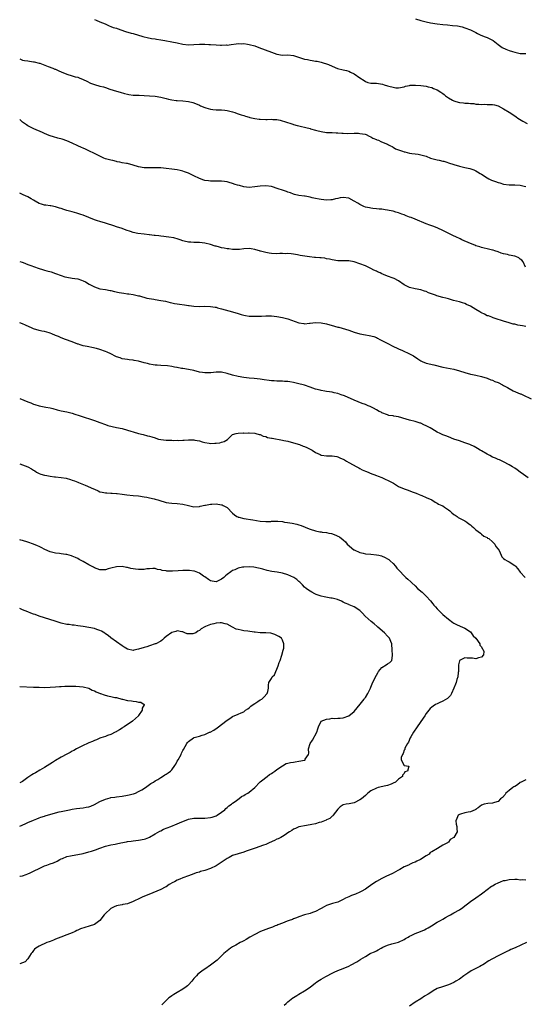
# Model space of a CAD drawing. Units: inches. Extents: x 2613000 to 2616000, y 1512000 to 1515000.
# Drawn here: x 2613000 to 2613182, y 1512479 to 1512835 of the extents above; entities that cross this region are included whole.
import ezdxf

# ---------------------------------------------------------------- set-up
doc = ezdxf.new("R2010")
doc.units = ezdxf.units.IN
doc.header["$MEASUREMENT"] = 0
doc.layers.add('LD26131512_10ft', color=9, linetype='Continuous')

msp = doc.modelspace()

# ---------------------------------------------------------------- linework, layer by layer
at = {"layer": 'LD26131512_10ft'}
for points, elevation in [([(2613027, 1512834.6), (2613027.63, 1512834.37), (2613029, 1512833.8), (2613030.86, 1512833), (2613032.3, 1512832.3), (2613033, 1512832.1), (2613033.76, 1512831.76), (2613035, 1512831.42), (2613035.31, 1512831.31), (2613038.31, 1512830.31), (2613040.31, 1512829.69), (2613041, 1512829.52), (2613044.51, 1512828.51), (2613045, 1512828.31), (2613046.05, 1512828.05), (2613047.72, 1512827.72), (2613049, 1512827.61), (2613049.51, 1512827.51), (2613051, 1512827.29), (2613052.49, 1512827), (2613055, 1512826.57), (2613057, 1512826.13), (2613059, 1512825.67), (2613061, 1512825.46), (2613063, 1512825.52), (2613065, 1512825.64), (2613066.36, 1512825.64), (2613067, 1512825.68), (2613068.41, 1512825.59), (2613069, 1512825.6), (2613071, 1512825.42), (2613072.64, 1512825.36), (2613073, 1512825.31), (2613074.61, 1512825.4), (2613075, 1512825.38), (2613076.43, 1512825.57), (2613078.24, 1512825.76), (2613079, 1512825.88), (2613080.15, 1512825.85), (2613081, 1512825.9), (2613082.34, 1512825.66), (2613083, 1512825.59), (2613085, 1512825.05), (2613086.53, 1512824.53), (2613091, 1512822.76), (2613093, 1512822.07), (2613095, 1512821.75), (2613097, 1512821.79), (2613099, 1512821.61), (2613100.76, 1512821), (2613103, 1512820.31), (2613104.11, 1512820.11), (2613105, 1512819.9), (2613105.82, 1512819.82), (2613107, 1512819.58), (2613107.51, 1512819.51), (2613109, 1512819.2), (2613109.72, 1512819), (2613111, 1512818.6), (2613111.66, 1512818.34), (2613113, 1512817.71), (2613114.92, 1512816.92), (2613117, 1512816.38), (2613118.15, 1512816.15), (2613119, 1512815.89), (2613119.63, 1512815.63), (2613121, 1512814.98), (2613123, 1512813.58), (2613124.55, 1512812.55), (2613125, 1512812.18), (2613125.89, 1512811.89), (2613127, 1512811.66), (2613127.59, 1512811.59), (2613129, 1512811.59), (2613131.2, 1512811.2), (2613131.79, 1512811), (2613133, 1512810.65), (2613133.54, 1512810.46), (2613135, 1512810.13), (2613136.05, 1512809.95), (2613137, 1512809.94), (2613139, 1512810.31), (2613139.47, 1512810.53), (2613141, 1512810.79), (2613141.16, 1512810.84), (2613143.14, 1512810.86), (2613145, 1512810.7), (2613147, 1512810.47), (2613147.67, 1512810.33), (2613149, 1512810), (2613149.67, 1512809.67), (2613151, 1512809.19), (2613152.32, 1512808.32), (2613153, 1512807.9), (2613153.49, 1512807.49), (2613154.03, 1512807), (2613155, 1512806.3), (2613156.52, 1512805.48), (2613157, 1512805.21), (2613157.69, 1512805), (2613159, 1512804.65), (2613160.47, 1512804.47), (2613161, 1512804.39), (2613162.33, 1512804.33), (2613163, 1512804.22), (2613164.2, 1512804.2), (2613165, 1512804.04), (2613166.05, 1512804.05), (2613167, 1512803.91), (2613167.96, 1512803.96), (2613169, 1512803.93), (2613169.92, 1512803.92), (2613171, 1512803.88), (2613171.72, 1512803.72), (2613173, 1512803.35), (2613175, 1512802.33), (2613177, 1512801.14), (2613178.31, 1512800.31), (2613179.47, 1512799.47), (2613180.15, 1512799), (2613181.88, 1512797.88), (2613183.54, 1512797)], 7790), ([(2613143.16, 1512834.84), (2613145, 1512834.21), (2613147, 1512833.73), (2613148.59, 1512833.41), (2613150.97, 1512833.03), (2613153, 1512832.79), (2613154.67, 1512832.67), (2613156.5, 1512832.5), (2613158.28, 1512832.28), (2613159.95, 1512831.95), (2613161, 1512831.65), (2613163, 1512830.89), (2613165, 1512829.87), (2613165.55, 1512829.55), (2613166.8, 1512829), (2613168.29, 1512828.29), (2613169, 1512828.05), (2613169.71, 1512827.71), (2613171, 1512827.12), (2613171.19, 1512827), (2613173, 1512825.57), (2613174.47, 1512824.47), (2613175.83, 1512823.83), (2613177, 1512823.45), (2613178.19, 1512823), (2613179, 1512822.75), (2613181, 1512822.33), (2613182.34, 1512822.34), (2613183, 1512822.32)], 7800), ([(2613000, 1512820.39), (2613000.24, 1512820.24), (2613001, 1512819.93), (2613001.76, 1512819.76), (2613003, 1512819.65), (2613003.53, 1512819.53), (2613005, 1512819.35), (2613005.26, 1512819.26), (2613007, 1512818.84), (2613007.23, 1512818.77), (2613010.34, 1512817.66), (2613012.04, 1512817), (2613012.71, 1512816.71), (2613013, 1512816.61), (2613014.1, 1512816.1), (2613015, 1512815.71), (2613017, 1512814.87), (2613019, 1512814.24), (2613020.06, 1512813.94), (2613021, 1512813.71), (2613021.53, 1512813.53), (2613023, 1512812.95), (2613024.27, 1512812.27), (2613025.65, 1512811.65), (2613027, 1512811.11), (2613029, 1512810.55), (2613030.27, 1512810.27), (2613031, 1512809.99), (2613032.56, 1512809.44), (2613035, 1512808.68), (2613036.29, 1512808.29), (2613037.86, 1512807.86), (2613039, 1512807.6), (2613039.51, 1512807.51), (2613041, 1512807.32), (2613043.22, 1512807.22), (2613045, 1512807.16), (2613047, 1512807.04), (2613049, 1512806.85), (2613051, 1512806.52), (2613053, 1512806.01), (2613053.79, 1512805.79), (2613055, 1512805.54), (2613056.63, 1512805.37), (2613057, 1512805.32), (2613059, 1512805.24), (2613061, 1512805.03), (2613062.62, 1512804.62), (2613063, 1512804.5), (2613065, 1512803.65), (2613065.42, 1512803.42), (2613067, 1512802.77), (2613067.3, 1512802.7), (2613069, 1512802.21), (2613069.89, 1512802.11), (2613071, 1512802), (2613072.07, 1512801.93), (2613073, 1512801.95), (2613074.2, 1512801.8), (2613075, 1512801.75), (2613077, 1512801.24), (2613077.75, 1512801), (2613078.66, 1512800.66), (2613079, 1512800.56), (2613080.12, 1512800.12), (2613081, 1512799.89), (2613081.64, 1512799.64), (2613083, 1512799.3), (2613083.22, 1512799.22), (2613085, 1512798.81), (2613086.56, 1512798.56), (2613087, 1512798.54), (2613089, 1512798.5), (2613089.52, 1512798.48), (2613091, 1512798.56), (2613091.53, 1512798.47), (2613093, 1512798.46), (2613094.25, 1512798.25), (2613096.53, 1512797.47), (2613098.06, 1512797), (2613098.75, 1512796.75), (2613099, 1512796.71), (2613100.3, 1512796.3), (2613101, 1512796.19), (2613101.9, 1512795.9), (2613103, 1512795.72), (2613103.53, 1512795.53), (2613105, 1512795.22), (2613105.15, 1512795.15), (2613107, 1512794.62), (2613107.47, 1512794.53), (2613109, 1512794.09), (2613111, 1512793.82), (2613112.27, 1512793.73), (2613113, 1512793.75), (2613114.38, 1512793.62), (2613115, 1512793.66), (2613116.49, 1512793.51), (2613117, 1512793.52), (2613118.53, 1512793.47), (2613121, 1512793.51), (2613122.52, 1512793.48), (2613123, 1512793.45), (2613124.88, 1512793.12), (2613125.25, 1512793), (2613126.43, 1512792.43), (2613127, 1512792.22), (2613127.75, 1512791.75), (2613129, 1512791.27), (2613129.18, 1512791.18), (2613129.71, 1512791), (2613130.54, 1512790.54), (2613132.07, 1512789.93), (2613133, 1512789.51), (2613133.34, 1512789.34), (2613134.13, 1512789), (2613134.66, 1512788.66), (2613135, 1512788.5), (2613135.91, 1512787.91), (2613137, 1512787.5), (2613137.33, 1512787.33), (2613138.42, 1512787), (2613139, 1512786.78), (2613139.27, 1512786.73), (2613141, 1512786.25), (2613141.79, 1512786.21), (2613143, 1512786.01), (2613144.1, 1512785.9), (2613145, 1512785.75), (2613147, 1512785.17), (2613148.54, 1512784.54), (2613149, 1512784.4), (2613151, 1512783.86), (2613151.74, 1512783.74), (2613153, 1512783.44), (2613153.37, 1512783.37), (2613154.5, 1512783), (2613155, 1512782.86), (2613157, 1512782.2), (2613159, 1512781.63), (2613161, 1512781.17), (2613162.73, 1512780.73), (2613164.22, 1512780.22), (2613165, 1512779.87), (2613165.57, 1512779.57), (2613166.47, 1512779), (2613167, 1512778.69), (2613169, 1512777.37), (2613169.66, 1512777), (2613170.56, 1512776.56), (2613171, 1512776.37), (2613172.06, 1512776.06), (2613173, 1512775.69), (2613173.59, 1512775.59), (2613175, 1512775.14), (2613177, 1512774.87), (2613179, 1512774.85), (2613181, 1512774.77), (2613182.42, 1512774.42), (2613183, 1512774.24)], 7780), ([(2613182.89, 1512745.11), (2613182.07, 1512747), (2613181.58, 1512747.58), (2613181, 1512748.04), (2613180.51, 1512748.51), (2613179.41, 1512749), (2613179, 1512749.13), (2613177, 1512749.5), (2613176.34, 1512749.66), (2613175, 1512749.91), (2613174.11, 1512750.11), (2613173, 1512750.62), (2613171.76, 1512751), (2613171.2, 1512751.2), (2613171, 1512751.3), (2613169, 1512751.69), (2613168, 1512752), (2613167, 1512752.19), (2613166.43, 1512752.43), (2613165, 1512752.86), (2613164.62, 1512753), (2613163, 1512753.7), (2613159.89, 1512755), (2613159.29, 1512755.29), (2613159, 1512755.42), (2613157.94, 1512755.94), (2613156.57, 1512756.57), (2613155.68, 1512757), (2613154.26, 1512757.74), (2613153, 1512758.37), (2613151.19, 1512759.19), (2613149.75, 1512759.75), (2613149, 1512760.03), (2613148.32, 1512760.32), (2613147, 1512760.8), (2613143, 1512762.45), (2613141.6, 1512763), (2613141, 1512763.23), (2613139.7, 1512763.7), (2613139, 1512763.99), (2613138.23, 1512764.23), (2613137, 1512764.7), (2613136.03, 1512765), (2613135, 1512765.29), (2613133.6, 1512765.6), (2613133, 1512765.71), (2613132.21, 1512765.79), (2613131, 1512766.03), (2613129.93, 1512766.07), (2613129, 1512766.24), (2613127.69, 1512766.31), (2613127, 1512766.42), (2613126.54, 1512766.54), (2613125, 1512766.81), (2613124.5, 1512767), (2613123, 1512767.77), (2613122.23, 1512768.23), (2613121, 1512768.99), (2613119, 1512770.04), (2613117, 1512770.3), (2613115.85, 1512770.15), (2613115, 1512769.94), (2613114.19, 1512769.81), (2613113, 1512769.46), (2613112.55, 1512769.45), (2613111, 1512769.32), (2613109, 1512769.53), (2613108.35, 1512769.65), (2613107, 1512769.94), (2613105.79, 1512770.21), (2613105, 1512770.42), (2613103.28, 1512770.72), (2613103, 1512770.78), (2613101, 1512771.02), (2613099.42, 1512771.42), (2613099, 1512771.49), (2613097.96, 1512771.96), (2613097, 1512772.19), (2613096.44, 1512772.44), (2613095, 1512772.92), (2613093.47, 1512773.47), (2613091, 1512774.21), (2613089, 1512774.5), (2613087, 1512774.41), (2613085, 1512774.1), (2613083, 1512773.92), (2613081, 1512774.13), (2613079.44, 1512774.56), (2613078.72, 1512774.72), (2613077.93, 1512775), (2613077, 1512775.36), (2613075.69, 1512775.69), (2613075, 1512775.93), (2613074.03, 1512776.03), (2613073, 1512776.19), (2613072.21, 1512776.21), (2613071, 1512776.17), (2613070.23, 1512776.23), (2613069, 1512776.18), (2613068.3, 1512776.3), (2613067, 1512776.45), (2613066.57, 1512776.57), (2613065, 1512777.1), (2613063, 1512778.06), (2613061, 1512779.12), (2613059.59, 1512779.59), (2613059, 1512779.82), (2613058, 1512780), (2613057, 1512780.24), (2613055, 1512780.54), (2613053, 1512780.81), (2613051, 1512781.02), (2613049, 1512781.06), (2613047, 1512780.96), (2613045, 1512780.99), (2613043, 1512781.38), (2613041, 1512782), (2613039, 1512782.51), (2613038.59, 1512782.59), (2613037, 1512782.85), (2613036.26, 1512783), (2613035.23, 1512783.23), (2613035, 1512783.25), (2613033.64, 1512783.64), (2613033, 1512783.72), (2613032.01, 1512784.01), (2613031, 1512784.28), (2613030.47, 1512784.47), (2613029, 1512785.16), (2613027, 1512786.23), (2613025, 1512787.19), (2613023.74, 1512787.74), (2613023, 1512788.1), (2613022.37, 1512788.37), (2613020.97, 1512789), (2613019, 1512789.87), (2613017, 1512790.72), (2613015.32, 1512791.32), (2613013.78, 1512791.78), (2613012.22, 1512792.22), (2613011, 1512792.62), (2613010.7, 1512792.7), (2613009, 1512793.38), (2613008.28, 1512793.72), (2613005.13, 1512795.13), (2613003, 1512796.15), (2613002.51, 1512796.51), (2613001.77, 1512797), (2613001, 1512797.55), (2613000.28, 1512798.28), (2613000, 1512798.52)], 7770), ([(2613183, 1512723.65), (2613181.85, 1512723.85), (2613181, 1512724.05), (2613180.15, 1512724.15), (2613179, 1512724.46), (2613178.5, 1512724.5), (2613177, 1512724.99), (2613175, 1512725.56), (2613173.9, 1512725.9), (2613173, 1512726.21), (2613171.21, 1512726.79), (2613170.72, 1512727), (2613169.47, 1512727.47), (2613169, 1512727.55), (2613168.06, 1512728.06), (2613167, 1512728.55), (2613166.73, 1512728.73), (2613166.34, 1512729), (2613165, 1512729.79), (2613163, 1512731.01), (2613161.6, 1512731.6), (2613161, 1512731.93), (2613160.16, 1512732.16), (2613159, 1512732.52), (2613156.91, 1512733.09), (2613155, 1512733.66), (2613154.14, 1512733.86), (2613153, 1512734.17), (2613150.8, 1512734.8), (2613150.31, 1512735), (2613147.86, 1512735.86), (2613147, 1512736.25), (2613146.4, 1512736.4), (2613145, 1512736.89), (2613143, 1512737.24), (2613141, 1512737.72), (2613139, 1512738.75), (2613137, 1512740.11), (2613135.37, 1512741), (2613135, 1512741.18), (2613133, 1512741.89), (2613131.51, 1512742.49), (2613131, 1512742.68), (2613130.3, 1512743), (2613129.39, 1512743.39), (2613129, 1512743.62), (2613128.01, 1512744.01), (2613127, 1512744.63), (2613126.74, 1512744.74), (2613126.21, 1512745), (2613125, 1512745.56), (2613123, 1512746.35), (2613121, 1512747.02), (2613119, 1512747.34), (2613115.43, 1512747.43), (2613115, 1512747.45), (2613113, 1512747.72), (2613111.98, 1512747.97), (2613111, 1512748.15), (2613110.3, 1512748.3), (2613109, 1512748.48), (2613108.52, 1512748.52), (2613107, 1512748.63), (2613106.65, 1512748.65), (2613104.81, 1512748.81), (2613101.37, 1512749.37), (2613101, 1512749.46), (2613100.43, 1512749.57), (2613099, 1512749.81), (2613098.13, 1512749.87), (2613097, 1512750), (2613096.07, 1512749.93), (2613095, 1512750), (2613094.03, 1512750.03), (2613093, 1512749.97), (2613091, 1512750.07), (2613090.16, 1512750.16), (2613089, 1512750.39), (2613087.09, 1512750.91), (2613086.94, 1512750.94), (2613086.73, 1512751), (2613085.36, 1512751.36), (2613085, 1512751.52), (2613083.68, 1512751.68), (2613083, 1512751.83), (2613081, 1512751.69), (2613079.54, 1512751.54), (2613079, 1512751.45), (2613077.49, 1512751.49), (2613077, 1512751.45), (2613075.67, 1512751.67), (2613075, 1512751.7), (2613073.94, 1512751.94), (2613073, 1512752.11), (2613072.27, 1512752.28), (2613071, 1512752.65), (2613070.71, 1512752.71), (2613069, 1512753.29), (2613067, 1512753.79), (2613065, 1512753.99), (2613063.95, 1512754.05), (2613063, 1512754.02), (2613061.84, 1512754.16), (2613061, 1512754.13), (2613059.45, 1512754.55), (2613059, 1512754.63), (2613058.05, 1512755), (2613057.25, 1512755.25), (2613055.69, 1512755.69), (2613053.99, 1512755.99), (2613053, 1512756.11), (2613052.18, 1512756.18), (2613051, 1512756.32), (2613050.37, 1512756.37), (2613049, 1512756.54), (2613048.6, 1512756.6), (2613047, 1512756.78), (2613046.82, 1512756.82), (2613044.98, 1512757.02), (2613042.7, 1512757.3), (2613041, 1512757.65), (2613040.02, 1512757.98), (2613038.47, 1512758.47), (2613037, 1512759.06), (2613035, 1512759.71), (2613034, 1512760), (2613033, 1512760.35), (2613032.48, 1512760.48), (2613031, 1512761), (2613029, 1512761.55), (2613028.1, 1512761.9), (2613027, 1512762.23), (2613025, 1512763.11), (2613023, 1512763.88), (2613022.17, 1512764.17), (2613021, 1512764.49), (2613020.62, 1512764.62), (2613019, 1512765.06), (2613017, 1512765.63), (2613016.02, 1512765.98), (2613015, 1512766.26), (2613014.39, 1512766.39), (2613013, 1512766.87), (2613011.21, 1512767.21), (2613011, 1512767.27), (2613009.45, 1512767.45), (2613009, 1512767.55), (2613007.87, 1512767.87), (2613007, 1512768.16), (2613005.62, 1512769), (2613005, 1512769.37), (2613004.17, 1512769.83), (2613003, 1512770.53), (2613001.28, 1512771.28), (2613000, 1512771.81)], 7760), ([(2613000, 1512747.21), (2613000.88, 1512746.88), (2613001.24, 1512746.76), (2613003, 1512746.08), (2613004.44, 1512745.56), (2613005, 1512745.33), (2613007, 1512744.62), (2613008.28, 1512744.28), (2613009, 1512744), (2613009.82, 1512743.82), (2613011.36, 1512743.36), (2613013, 1512742.83), (2613015, 1512742.07), (2613016.36, 1512741.64), (2613017, 1512741.46), (2613019, 1512741.17), (2613019.96, 1512741), (2613021, 1512740.85), (2613022.39, 1512740.39), (2613023, 1512740.18), (2613023.79, 1512739.79), (2613025.1, 1512739), (2613027, 1512737.94), (2613029, 1512737.27), (2613030.98, 1512736.98), (2613032.72, 1512736.72), (2613033, 1512736.66), (2613034.34, 1512736.34), (2613035.96, 1512735.96), (2613037.65, 1512735.65), (2613039, 1512735.48), (2613039.41, 1512735.41), (2613041, 1512735.21), (2613043, 1512734.76), (2613043.29, 1512734.71), (2613045.95, 1512733.95), (2613048.47, 1512733.53), (2613049, 1512733.42), (2613051, 1512733.11), (2613052.76, 1512732.76), (2613054.37, 1512732.37), (2613055, 1512732.18), (2613056.02, 1512732.02), (2613057, 1512731.84), (2613057.76, 1512731.76), (2613059.54, 1512731.54), (2613061, 1512731.28), (2613061.26, 1512731.26), (2613063, 1512730.95), (2613065, 1512730.86), (2613067, 1512730.96), (2613069, 1512730.91), (2613070.66, 1512730.66), (2613071, 1512730.6), (2613071.56, 1512730.44), (2613073, 1512730.09), (2613074.26, 1512729.74), (2613077, 1512728.93), (2613079, 1512728.31), (2613080.05, 1512728.05), (2613081, 1512727.75), (2613081.66, 1512727.66), (2613083, 1512727.41), (2613085.36, 1512727.36), (2613087, 1512727.45), (2613087.44, 1512727.44), (2613089, 1512727.51), (2613089.48, 1512727.48), (2613091, 1512727.47), (2613093, 1512727.28), (2613095.07, 1512726.93), (2613097, 1512726.43), (2613101, 1512724.93), (2613102.71, 1512724.71), (2613103, 1512724.66), (2613104.82, 1512724.82), (2613105, 1512724.82), (2613107, 1512725.1), (2613109, 1512725.04), (2613111, 1512724.61), (2613113.82, 1512723.82), (2613115, 1512723.47), (2613115.38, 1512723.38), (2613119, 1512722.31), (2613119.98, 1512722.02), (2613121, 1512721.67), (2613123, 1512721.06), (2613125, 1512720.62), (2613126.42, 1512720.42), (2613128.02, 1512720.02), (2613129, 1512719.64), (2613129.43, 1512719.43), (2613130.25, 1512719), (2613131.73, 1512718.27), (2613133.39, 1512717.39), (2613134.73, 1512716.73), (2613137, 1512715.64), (2613138.48, 1512715), (2613141, 1512713.81), (2613142.43, 1512713), (2613143.98, 1512711.98), (2613145, 1512711.26), (2613145.55, 1512711), (2613147, 1512710.45), (2613149.81, 1512709.81), (2613153, 1512708.94), (2613157, 1512708.21), (2613159, 1512707.65), (2613161, 1512707.02), (2613163, 1512706.46), (2613163.71, 1512706.29), (2613165, 1512706.03), (2613167, 1512705.55), (2613169, 1512704.94), (2613170.4, 1512704.4), (2613171, 1512704.21), (2613171.84, 1512703.84), (2613173, 1512703.38), (2613174.55, 1512702.55), (2613175, 1512702.35), (2613176.42, 1512701.58), (2613177, 1512701.24), (2613178.46, 1512700.46), (2613181, 1512699.37), (2613181.27, 1512699.27), (2613181.89, 1512699), (2613185, 1512697.51)], 7750), ([(2613183.9, 1512669), (2613182.17, 1512670.17), (2613180.98, 1512671), (2613179.88, 1512671.88), (2613179, 1512672.49), (2613178.19, 1512673), (2613177, 1512673.67), (2613175, 1512674.69), (2613173.45, 1512675.45), (2613173, 1512675.62), (2613172.06, 1512676.06), (2613171, 1512676.48), (2613169.99, 1512677), (2613169, 1512677.53), (2613167, 1512678.75), (2613166.55, 1512679), (2613165.6, 1512679.6), (2613165, 1512679.95), (2613164.29, 1512680.29), (2613163, 1512680.89), (2613162.72, 1512681), (2613161, 1512681.64), (2613159, 1512682.35), (2613157, 1512683), (2613155, 1512683.73), (2613154.09, 1512684.09), (2613153, 1512684.49), (2613152, 1512685), (2613151, 1512685.45), (2613150.03, 1512686.03), (2613149, 1512686.62), (2613148.38, 1512687), (2613147, 1512687.73), (2613146.11, 1512688.11), (2613145, 1512688.68), (2613144.76, 1512688.76), (2613144.08, 1512689), (2613143, 1512689.34), (2613141, 1512689.84), (2613139.79, 1512690.21), (2613137, 1512691.02), (2613135.28, 1512691.28), (2613135, 1512691.36), (2613133.54, 1512691.54), (2613133, 1512691.68), (2613131, 1512692.46), (2613130.67, 1512692.67), (2613130.03, 1512693), (2613129, 1512693.6), (2613127.91, 1512694.09), (2613126.72, 1512694.72), (2613126.04, 1512695), (2613125.33, 1512695.33), (2613125, 1512695.41), (2613123.88, 1512695.88), (2613122.39, 1512696.39), (2613120.96, 1512697.04), (2613117.45, 1512698.55), (2613116.25, 1512699), (2613115, 1512699.41), (2613113.73, 1512699.73), (2613113, 1512699.88), (2613112.05, 1512700.05), (2613111, 1512700.17), (2613110.32, 1512700.32), (2613109, 1512700.48), (2613108.6, 1512700.6), (2613107, 1512701.01), (2613105, 1512701.72), (2613103, 1512702.4), (2613102.52, 1512702.52), (2613101, 1512702.99), (2613099, 1512703.46), (2613097.64, 1512703.64), (2613097, 1512703.76), (2613095.81, 1512703.81), (2613095, 1512703.88), (2613093, 1512703.94), (2613092.04, 1512704.04), (2613091, 1512704.08), (2613090.19, 1512704.19), (2613088.39, 1512704.39), (2613087, 1512704.59), (2613084.81, 1512704.81), (2613083, 1512704.95), (2613081, 1512705.22), (2613079, 1512705.58), (2613077, 1512706.05), (2613075, 1512706.66), (2613073, 1512707.12), (2613071, 1512707.13), (2613069.1, 1512706.9), (2613067, 1512706.86), (2613066.06, 1512707), (2613065, 1512707.19), (2613063, 1512707.7), (2613061, 1512708.11), (2613059, 1512708.44), (2613058.54, 1512708.54), (2613057, 1512708.8), (2613056.85, 1512708.85), (2613055.97, 1512709), (2613055, 1512709.19), (2613053.43, 1512709.43), (2613051, 1512709.57), (2613049.66, 1512709.66), (2613049, 1512709.69), (2613048.22, 1512709.78), (2613047, 1512710.02), (2613046.27, 1512710.27), (2613045, 1512710.55), (2613043, 1512711.11), (2613041.39, 1512711.39), (2613041, 1512711.52), (2613039.61, 1512711.61), (2613039, 1512711.73), (2613037, 1512712.01), (2613036.3, 1512712.3), (2613035, 1512712.71), (2613034.82, 1512712.82), (2613033, 1512713.74), (2613031.66, 1512714.34), (2613031, 1512714.67), (2613029, 1512715.39), (2613027.73, 1512715.73), (2613026.12, 1512716.12), (2613025, 1512716.26), (2613024.43, 1512716.43), (2613023, 1512716.67), (2613021.84, 1512717), (2613021.22, 1512717.22), (2613021, 1512717.27), (2613019, 1512718.06), (2613016.53, 1512719), (2613015, 1512719.6), (2613014.01, 1512720.01), (2613013, 1512720.45), (2613011.58, 1512721), (2613011, 1512721.25), (2613010.68, 1512721.32), (2613009, 1512721.8), (2613008.02, 1512721.98), (2613007, 1512722.23), (2613005, 1512722.82), (2613004.56, 1512723), (2613002.11, 1512724.11), (2613001, 1512724.59), (2613000, 1512724.96)], 7740), ([(2613000, 1512697.68), (2613003, 1512696.4), (2613004.02, 1512696.02), (2613005, 1512695.6), (2613005.46, 1512695.46), (2613007, 1512694.95), (2613009.48, 1512694.52), (2613011, 1512694.27), (2613012.03, 1512693.97), (2613013.56, 1512693.56), (2613015, 1512693.21), (2613017, 1512692.85), (2613018.46, 1512692.46), (2613019, 1512692.35), (2613020, 1512692), (2613021.53, 1512691.53), (2613023, 1512691.02), (2613025.97, 1512690.03), (2613027, 1512689.7), (2613028.93, 1512689), (2613031, 1512688.22), (2613031.92, 1512687.92), (2613033.5, 1512687.5), (2613035, 1512687.19), (2613037, 1512686.75), (2613039, 1512686.22), (2613040.16, 1512685.84), (2613041, 1512685.6), (2613043, 1512684.96), (2613044.6, 1512684.6), (2613046.19, 1512684.19), (2613047, 1512684.03), (2613047.74, 1512683.74), (2613049, 1512683.39), (2613049.28, 1512683.28), (2613050.23, 1512683), (2613051, 1512682.82), (2613053, 1512682.56), (2613053.47, 1512682.53), (2613055, 1512682.53), (2613055.51, 1512682.49), (2613057, 1512682.55), (2613057.5, 1512682.5), (2613059, 1512682.58), (2613059.46, 1512682.54), (2613061, 1512682.71), (2613061.33, 1512682.67), (2613063, 1512682.74), (2613063.36, 1512682.64), (2613065, 1512682.34), (2613065.98, 1512682.02), (2613067, 1512681.72), (2613068.53, 1512681.47), (2613069, 1512681.41), (2613070.56, 1512681.44), (2613071, 1512681.52), (2613072.37, 1512681.63), (2613073, 1512681.91), (2613073.93, 1512682.07), (2613075.13, 1512682.87), (2613077, 1512684.59), (2613078.34, 1512685), (2613079, 1512685.09), (2613080.8, 1512685.2), (2613081, 1512685.16), (2613082.79, 1512685.21), (2613083, 1512685.19), (2613085, 1512685.08), (2613085.36, 1512685), (2613086.59, 1512684.59), (2613087, 1512684.57), (2613088.04, 1512684.04), (2613089, 1512683.89), (2613089.6, 1512683.6), (2613091, 1512683.33), (2613091.25, 1512683.25), (2613095, 1512682.62), (2613095.49, 1512682.51), (2613097, 1512682.23), (2613099, 1512681.66), (2613101.22, 1512681), (2613102.47, 1512680.47), (2613103, 1512680.29), (2613103.87, 1512679.87), (2613105, 1512679.38), (2613105.71, 1512679), (2613107, 1512678.13), (2613108.65, 1512677.35), (2613109, 1512677.16), (2613109.12, 1512677.12), (2613110.95, 1512676.95), (2613113, 1512676.96), (2613114.64, 1512676.64), (2613115, 1512676.59), (2613116.06, 1512676.06), (2613117, 1512675.69), (2613117.42, 1512675.42), (2613118.22, 1512675), (2613119, 1512674.55), (2613121.95, 1512673), (2613122.58, 1512672.58), (2613123, 1512672.36), (2613123.88, 1512671.88), (2613125, 1512671.39), (2613126, 1512671), (2613126.7, 1512670.69), (2613129, 1512669.85), (2613129.59, 1512669.59), (2613131, 1512669.11), (2613131.22, 1512669), (2613132.38, 1512668.38), (2613133, 1512668.13), (2613133.73, 1512667.73), (2613135.14, 1512667), (2613137, 1512665.87), (2613138.99, 1512665), (2613140.49, 1512664.49), (2613141.96, 1512663.96), (2613143, 1512663.58), (2613143.39, 1512663.39), (2613144.47, 1512663), (2613145, 1512662.75), (2613145.43, 1512662.57), (2613147, 1512661.8), (2613149, 1512660.98), (2613150.18, 1512660.18), (2613151, 1512659.87), (2613151.5, 1512659.5), (2613152.64, 1512659), (2613153, 1512658.8), (2613153.58, 1512658.42), (2613155, 1512657.45), (2613155.56, 1512657), (2613156.26, 1512656.26), (2613157, 1512655.77), (2613157.42, 1512655.42), (2613158.14, 1512655), (2613158.61, 1512654.61), (2613160.2, 1512653.8), (2613161, 1512653.37), (2613161.63, 1512653), (2613162.38, 1512652.38), (2613163, 1512651.94), (2613163.49, 1512651.49), (2613164.13, 1512651), (2613165, 1512650.21), (2613166.63, 1512649), (2613166.79, 1512648.79), (2613167, 1512648.65), (2613167.88, 1512647.88), (2613169, 1512647.35), (2613169.21, 1512647.21), (2613169.62, 1512647), (2613171, 1512645.86), (2613171.84, 1512645), (2613172.21, 1512644.21), (2613173, 1512643.2), (2613173.33, 1512642.67), (2613174.15, 1512641), (2613174.36, 1512640.36), (2613175, 1512639.8), (2613175.4, 1512639.4), (2613176.29, 1512639), (2613177, 1512638.57), (2613179, 1512637.27), (2613179.3, 1512637), (2613180.07, 1512636.07), (2613181, 1512634.89), (2613182.78, 1512633)], 7730), ([(2613000, 1512673.97), (2613001, 1512673.63), (2613002.93, 1512672.93), (2613004.26, 1512672.26), (2613005, 1512671.69), (2613005.44, 1512671.44), (2613006.08, 1512671), (2613007, 1512670.55), (2613007.69, 1512670.31), (2613009, 1512669.89), (2613009.8, 1512669.8), (2613011, 1512669.52), (2613012.64, 1512669.36), (2613013, 1512669.35), (2613015, 1512669.14), (2613016.79, 1512668.79), (2613018.36, 1512668.36), (2613019, 1512668.12), (2613019.83, 1512667.83), (2613021, 1512667.37), (2613021.25, 1512667.25), (2613023.67, 1512666.33), (2613026.69, 1512665), (2613027, 1512664.84), (2613028.32, 1512664.32), (2613029, 1512663.96), (2613029.82, 1512663.82), (2613031, 1512663.54), (2613031.5, 1512663.5), (2613033, 1512663.48), (2613033.4, 1512663.4), (2613035, 1512663.35), (2613035.27, 1512663.27), (2613037, 1512663.06), (2613038.78, 1512662.78), (2613041, 1512662.58), (2613043, 1512662.41), (2613045, 1512662.15), (2613045.99, 1512661.99), (2613047, 1512661.78), (2613048.63, 1512661.37), (2613049, 1512661.3), (2613049.94, 1512661), (2613051, 1512660.62), (2613052.26, 1512660.26), (2613053, 1512660.08), (2613053.95, 1512659.95), (2613055, 1512659.84), (2613057, 1512659.7), (2613059, 1512659.43), (2613061, 1512658.92), (2613063, 1512658.48), (2613065, 1512658.59), (2613065.32, 1512658.68), (2613067, 1512659.12), (2613067.14, 1512659.14), (2613069, 1512659.51), (2613069.5, 1512659.5), (2613071, 1512659.54), (2613073, 1512659.23), (2613073.18, 1512659.18), (2613073.55, 1512659), (2613075, 1512658.25), (2613077, 1512656.19), (2613077.62, 1512655.62), (2613078.53, 1512655), (2613078.83, 1512654.83), (2613079, 1512654.77), (2613079.29, 1512654.71), (2613081, 1512654.27), (2613084.26, 1512653.74), (2613087, 1512653.35), (2613089, 1512653.21), (2613090.77, 1512653.23), (2613091, 1512653.25), (2613092.74, 1512653.26), (2613093, 1512653.31), (2613093.33, 1512653.34), (2613095, 1512653.14), (2613095.76, 1512653), (2613096.84, 1512652.84), (2613098.55, 1512652.55), (2613100.23, 1512652.23), (2613101, 1512652.03), (2613101.78, 1512651.78), (2613103.18, 1512651.18), (2613103.5, 1512651), (2613105, 1512650.41), (2613107, 1512649.77), (2613108.54, 1512649.46), (2613109, 1512649.4), (2613109.38, 1512649.38), (2613111, 1512649.17), (2613111.78, 1512649), (2613112.81, 1512648.81), (2613114.28, 1512648.28), (2613115, 1512647.92), (2613115.59, 1512647.59), (2613117, 1512646.51), (2613117.79, 1512645.79), (2613118.44, 1512645), (2613120.83, 1512643), (2613121, 1512642.9), (2613123, 1512642.04), (2613124.23, 1512641.77), (2613125, 1512641.55), (2613127, 1512641.34), (2613129, 1512641.17), (2613129.92, 1512641), (2613130.81, 1512640.81), (2613132.21, 1512640.21), (2613133, 1512639.72), (2613133.43, 1512639.43), (2613133.94, 1512639), (2613135, 1512637.97), (2613135.87, 1512637), (2613136.35, 1512636.35), (2613137.3, 1512635.3), (2613139, 1512633.54), (2613139.64, 1512633), (2613140.35, 1512632.35), (2613141.44, 1512631.44), (2613141.86, 1512631), (2613143, 1512629.94), (2613143.89, 1512629), (2613145.59, 1512627.59), (2613146.16, 1512627), (2613147, 1512626.24), (2613148.53, 1512624.53), (2613149.43, 1512623.43), (2613149.76, 1512623), (2613150.32, 1512622.32), (2613151, 1512621.57), (2613152.28, 1512620.28), (2613153, 1512619.62), (2613155, 1512617.9), (2613156.66, 1512616.66), (2613157, 1512616.44), (2613157.92, 1512615.92), (2613159.31, 1512615.31), (2613160.11, 1512615), (2613161, 1512614.62), (2613163, 1512613.28), (2613163.23, 1512613), (2613163.92, 1512611.92), (2613164.91, 1512611), (2613166.4, 1512609), (2613166.44, 1512608.44), (2613167, 1512607.86), (2613167.26, 1512607.26), (2613167.49, 1512607), (2613167.78, 1512606.22), (2613167.68, 1512605), (2613167, 1512604.11), (2613165.95, 1512603.95), (2613165, 1512603.6), (2613163.75, 1512603.75), (2613163, 1512603.79), (2613161.83, 1512603.83), (2613161, 1512603.88), (2613159.07, 1512603), (2613159.03, 1512602.97), (2613159, 1512602.87), (2613158.66, 1512601.34), (2613158.72, 1512600.72), (2613158.64, 1512599), (2613158.56, 1512598.56), (2613158.39, 1512597), (2613158.05, 1512596.05), (2613157.81, 1512595), (2613157.63, 1512594.37), (2613157, 1512593), (2613156.19, 1512591), (2613155.75, 1512590.25), (2613155, 1512589.57), (2613154.75, 1512589.25), (2613153, 1512588.2), (2613151.64, 1512587.64), (2613151, 1512587.33), (2613150.35, 1512587), (2613149.54, 1512586.46), (2613149, 1512586.06), (2613148.45, 1512585.55), (2613147.93, 1512585), (2613147, 1512583.77), (2613146.45, 1512583), (2613145.88, 1512582.12), (2613143.67, 1512579), (2613143.43, 1512578.57), (2613142.63, 1512577.37), (2613142.35, 1512577), (2613141.39, 1512575.39), (2613141.19, 1512575), (2613140.55, 1512573.45), (2613140.2, 1512573), (2613139.29, 1512571.29), (2613139.21, 1512571), (2613139.24, 1512570.76), (2613139, 1512570.52), (2613138.67, 1512569.33), (2613138.39, 1512569), (2613137.93, 1512567.93), (2613137.91, 1512567), (2613139, 1512564.95), (2613140.71, 1512564.71), (2613140.21, 1512563), (2613139.32, 1512562.68), (2613139, 1512562.1), (2613138.46, 1512561.54), (2613138.39, 1512561), (2613137, 1512560.03), (2613135.89, 1512559), (2613135, 1512558.56), (2613134.29, 1512558.29), (2613133, 1512557.78), (2613132.4, 1512557.6), (2613129.62, 1512557), (2613129, 1512556.84), (2613127, 1512555.84), (2613125.94, 1512555), (2613125.44, 1512554.56), (2613125, 1512554.21), (2613123.55, 1512553), (2613123, 1512552.57), (2613121, 1512551.56), (2613119.19, 1512551.19), (2613118.04, 1512551), (2613117, 1512550.74), (2613115.93, 1512550.07), (2613115, 1512549.18), (2613113.38, 1512547), (2613113.19, 1512546.81), (2613113, 1512546.68), (2613112.1, 1512545.89), (2613111, 1512545.33), (2613110.8, 1512545.2), (2613110.28, 1512545), (2613109, 1512544.55), (2613108.35, 1512544.35), (2613107, 1512543.97), (2613105.65, 1512543.65), (2613105, 1512543.53), (2613103, 1512543.25), (2613101.61, 1512543), (2613101, 1512542.87), (2613099.75, 1512542.25), (2613099, 1512541.95), (2613098.46, 1512541.54), (2613097.55, 1512541), (2613097, 1512540.63), (2613096, 1512540), (2613095, 1512539.32), (2613094.44, 1512539), (2613093.49, 1512538.51), (2613093, 1512538.32), (2613092.12, 1512537.88), (2613090.18, 1512537), (2613089, 1512536.49), (2613088.18, 1512536.18), (2613085.11, 1512535.11), (2613083, 1512534.38), (2613081.95, 1512534.05), (2613081, 1512533.74), (2613079, 1512533.13), (2613077, 1512532.42), (2613075.76, 1512531.76), (2613075, 1512531.38), (2613073.56, 1512530.44), (2613071.43, 1512529), (2613071, 1512528.75), (2613069, 1512527.78), (2613067, 1512527.08), (2613065.34, 1512526.66), (2613065, 1512526.51), (2613063.78, 1512526.22), (2613063, 1512525.87), (2613061.1, 1512525.1), (2613059, 1512524.38), (2613057.91, 1512523.91), (2613057, 1512523.56), (2613056.03, 1512523), (2613055.33, 1512522.67), (2613054.06, 1512521.94), (2613053, 1512521.21), (2613052.64, 1512521), (2613051, 1512520.23), (2613049.61, 1512519.61), (2613048.16, 1512519), (2613047.33, 1512518.67), (2613047, 1512518.51), (2613046.15, 1512518.15), (2613044.51, 1512517.49), (2613043.52, 1512517), (2613041, 1512515.8), (2613039, 1512515.06), (2613037.29, 1512514.71), (2613037, 1512514.64), (2613035.61, 1512514.39), (2613035, 1512514.24), (2613034.11, 1512513.89), (2613033, 1512513.35), (2613032.8, 1512513.2), (2613031, 1512511.46), (2613030.59, 1512511), (2613029, 1512508.96), (2613027, 1512507.52), (2613025.12, 1512506.88), (2613023.54, 1512506.46), (2613022.05, 1512505.95), (2613021, 1512505.44), (2613020.68, 1512505.32), (2613020.02, 1512505), (2613019, 1512504.55), (2613017, 1512503.79), (2613014.85, 1512503), (2613013, 1512502.23), (2613012.18, 1512501.82), (2613011, 1512501.44), (2613010.7, 1512501.3), (2613009.83, 1512501), (2613007, 1512499.68), (2613005.79, 1512499), (2613005.4, 1512498.6), (2613005, 1512498.1), (2613004.53, 1512497.47), (2613004.15, 1512497), (2613003, 1512495.15), (2613001.94, 1512494.06), (2613001, 1512493.67), (2613000, 1512493.28)], 7720), ([(2613000, 1512524.95), (2613000.2, 1512525), (2613001, 1512525.16), (2613002.36, 1512525.64), (2613003, 1512525.82), (2613003.84, 1512526.16), (2613008.47, 1512528.47), (2613009, 1512528.69), (2613009.8, 1512529), (2613011, 1512529.43), (2613012.18, 1512529.82), (2613013.54, 1512530.46), (2613014.46, 1512531), (2613015, 1512531.27), (2613015.44, 1512531.44), (2613017, 1512532.13), (2613018.37, 1512532.37), (2613019, 1512532.53), (2613021, 1512532.79), (2613023, 1512533.23), (2613025, 1512533.79), (2613025.92, 1512534.08), (2613027.42, 1512534.58), (2613029, 1512535.16), (2613031, 1512535.81), (2613033, 1512536.28), (2613034.58, 1512536.58), (2613035, 1512536.64), (2613036.63, 1512537), (2613038.59, 1512537.41), (2613039, 1512537.53), (2613040.3, 1512537.7), (2613041, 1512537.83), (2613043, 1512538.01), (2613045, 1512538.35), (2613045.46, 1512538.54), (2613046.75, 1512539), (2613047, 1512539.1), (2613049, 1512540.25), (2613050.71, 1512541.29), (2613051, 1512541.4), (2613052.03, 1512541.97), (2613054.67, 1512543), (2613057, 1512543.89), (2613058.59, 1512544.59), (2613059.64, 1512545), (2613061, 1512545.58), (2613063, 1512545.98), (2613065, 1512546.01), (2613067, 1512546), (2613069, 1512546.22), (2613069.61, 1512546.39), (2613071, 1512546.81), (2613071.13, 1512546.87), (2613071.38, 1512547), (2613073, 1512548.11), (2613074.15, 1512549), (2613074.57, 1512549.43), (2613075, 1512549.78), (2613075.62, 1512550.38), (2613076.56, 1512551), (2613077, 1512551.35), (2613078.28, 1512552.28), (2613079, 1512552.83), (2613079.25, 1512553), (2613080.26, 1512553.74), (2613081, 1512554.15), (2613081.52, 1512554.48), (2613082.53, 1512555), (2613083, 1512555.35), (2613084.97, 1512557), (2613086.87, 1512559), (2613087, 1512559.11), (2613087.42, 1512559.42), (2613089.5, 1512561), (2613090.3, 1512561.7), (2613091, 1512562.11), (2613091.49, 1512562.51), (2613092.25, 1512563), (2613093, 1512563.59), (2613095, 1512564.92), (2613096.33, 1512565.67), (2613097, 1512565.8), (2613097.87, 1512566.13), (2613099, 1512566.24), (2613099.62, 1512566.38), (2613101, 1512566.54), (2613102.93, 1512566.93), (2613103.06, 1512566.94), (2613103.18, 1512567), (2613103.24, 1512567.24), (2613104.38, 1512569), (2613104.52, 1512569.48), (2613104.46, 1512571), (2613105.09, 1512573), (2613105.9, 1512574.1), (2613107.4, 1512577), (2613107.77, 1512578.23), (2613108.02, 1512579), (2613109, 1512580.99), (2613111, 1512581.76), (2613112.14, 1512581.86), (2613113, 1512582.1), (2613113.96, 1512582.04), (2613115, 1512582.16), (2613115.87, 1512582.13), (2613117, 1512582.24), (2613119, 1512582.96), (2613121, 1512584.54), (2613123.12, 1512587.12), (2613124.58, 1512589), (2613124.74, 1512589.26), (2613125, 1512589.59), (2613125.83, 1512591), (2613126.84, 1512593), (2613127, 1512593.3), (2613127.51, 1512594.49), (2613128.31, 1512596.32), (2613129, 1512597.7), (2613129.45, 1512598.55), (2613129.73, 1512599), (2613131, 1512600.39), (2613132.57, 1512601.43), (2613133, 1512601.75), (2613133.82, 1512602.18), (2613134.57, 1512603), (2613134.75, 1512604.75), (2613134.84, 1512605), (2613134.66, 1512606.66), (2613134.66, 1512607), (2613134.56, 1512608.56), (2613134.51, 1512609), (2613134.15, 1512609.85), (2613133.75, 1512611), (2613133.41, 1512611.41), (2613133, 1512611.8), (2613131.9, 1512613), (2613129.56, 1512615), (2613129.27, 1512615.27), (2613128.17, 1512616.17), (2613127.11, 1512617), (2613124.97, 1512619), (2613124.02, 1512620.02), (2613122.99, 1512620.99), (2613121, 1512622.31), (2613119.1, 1512623.1), (2613119, 1512623.16), (2613117.65, 1512623.65), (2613117, 1512624.05), (2613116.35, 1512624.35), (2613114.97, 1512624.97), (2613113, 1512625.47), (2613112.49, 1512625.51), (2613110.08, 1512625.92), (2613109, 1512626.22), (2613107.2, 1512626.8), (2613106.7, 1512627), (2613105.63, 1512627.63), (2613105, 1512627.96), (2613104.39, 1512628.39), (2613103.58, 1512629), (2613103, 1512629.51), (2613102.29, 1512630.29), (2613101.59, 1512631), (2613101.28, 1512631.28), (2613101, 1512631.49), (2613100.22, 1512632.22), (2613099.09, 1512633), (2613097, 1512633.92), (2613095, 1512634.51), (2613093.16, 1512634.84), (2613091.12, 1512635.12), (2613089.46, 1512635.46), (2613087.93, 1512635.93), (2613087, 1512636.17), (2613086.36, 1512636.36), (2613084.64, 1512636.64), (2613083, 1512636.78), (2613081, 1512636.72), (2613080.63, 1512636.63), (2613079, 1512636.31), (2613077.75, 1512635.75), (2613077, 1512635.44), (2613076.39, 1512635), (2613075, 1512634.07), (2613074.41, 1512633.59), (2613073.81, 1512633), (2613073, 1512632.38), (2613071, 1512631.34), (2613069.64, 1512631.63), (2613069, 1512631.71), (2613068.28, 1512632.28), (2613067, 1512633.17), (2613066.52, 1512633.48), (2613065, 1512634.53), (2613063.19, 1512635.19), (2613063, 1512635.25), (2613061.42, 1512635.42), (2613061, 1512635.48), (2613059.45, 1512635.45), (2613059, 1512635.46), (2613057.34, 1512635.34), (2613055.23, 1512635.23), (2613053.26, 1512635.26), (2613053, 1512635.32), (2613051.49, 1512635.49), (2613051, 1512635.72), (2613049.85, 1512635.85), (2613049, 1512636.17), (2613048.14, 1512636.14), (2613047, 1512636.13), (2613046.02, 1512636.02), (2613045, 1512635.84), (2613043.83, 1512635.83), (2613043, 1512635.8), (2613041.92, 1512635.92), (2613040.22, 1512636.22), (2613039, 1512636.57), (2613038.62, 1512636.62), (2613037, 1512636.92), (2613035, 1512636.84), (2613033, 1512636.33), (2613032.02, 1512636.02), (2613031, 1512635.75), (2613029.68, 1512635.68), (2613029, 1512635.68), (2613027, 1512636.42), (2613026.65, 1512636.65), (2613026.02, 1512637), (2613025, 1512637.52), (2613023, 1512638.69), (2613021.5, 1512639.5), (2613021, 1512639.79), (2613020.17, 1512640.17), (2613019, 1512640.65), (2613018.75, 1512640.75), (2613017, 1512641.25), (2613016.71, 1512641.29), (2613015, 1512641.56), (2613014.37, 1512641.63), (2613013, 1512641.76), (2613011.96, 1512642.04), (2613011, 1512642.23), (2613009.06, 1512643.06), (2613007.76, 1512643.76), (2613007, 1512644.11), (2613006.42, 1512644.42), (2613005, 1512645), (2613003, 1512645.76), (2613001, 1512646.3), (2613000.46, 1512646.46), (2613000, 1512646.62)], 7710), ([(2613000, 1512543.1), (2613001.97, 1512543.97), (2613003, 1512544.4), (2613005, 1512545.28), (2613006.22, 1512545.78), (2613007, 1512546.05), (2613007.67, 1512546.33), (2613009, 1512546.71), (2613009.21, 1512546.79), (2613013, 1512547.93), (2613014.24, 1512548.24), (2613015, 1512548.41), (2613016.78, 1512548.78), (2613017.97, 1512549), (2613019, 1512549.23), (2613020.51, 1512549.49), (2613023, 1512549.74), (2613024.1, 1512549.9), (2613025, 1512550.09), (2613025.7, 1512550.3), (2613027.08, 1512550.92), (2613029, 1512551.96), (2613031, 1512552.88), (2613032.72, 1512553.28), (2613033, 1512553.38), (2613034.46, 1512553.54), (2613035, 1512553.65), (2613037, 1512553.91), (2613039, 1512554.25), (2613039.6, 1512554.4), (2613041, 1512554.72), (2613041.2, 1512554.8), (2613041.82, 1512555), (2613043, 1512555.56), (2613044.19, 1512556.19), (2613045.51, 1512557), (2613047, 1512558.11), (2613047.45, 1512558.55), (2613048.39, 1512559), (2613049, 1512559.41), (2613049.92, 1512559.92), (2613051, 1512560.63), (2613051.61, 1512561), (2613052.43, 1512561.57), (2613053, 1512561.86), (2613053.66, 1512562.34), (2613054.53, 1512563), (2613055, 1512563.49), (2613056.14, 1512565), (2613056.47, 1512565.53), (2613057, 1512566.58), (2613057.25, 1512567), (2613058.36, 1512569), (2613058.57, 1512569.43), (2613059, 1512570.42), (2613059.21, 1512570.79), (2613060.48, 1512573), (2613060.74, 1512573.26), (2613061, 1512573.62), (2613062.87, 1512575), (2613063.08, 1512575.08), (2613065, 1512575.6), (2613065.93, 1512575.93), (2613067, 1512576.26), (2613068.63, 1512577), (2613068.9, 1512577.1), (2613070.22, 1512577.78), (2613071.41, 1512578.59), (2613075, 1512581.41), (2613076.02, 1512581.97), (2613077, 1512582.71), (2613079, 1512583.58), (2613080.07, 1512584.07), (2613081, 1512584.43), (2613081.7, 1512585), (2613082.47, 1512585.53), (2613083, 1512585.85), (2613083.55, 1512586.45), (2613084.44, 1512587), (2613085, 1512587.4), (2613086.12, 1512588.12), (2613087, 1512588.72), (2613087.51, 1512589), (2613088.27, 1512589.73), (2613089.51, 1512591), (2613089.69, 1512591.69), (2613089.96, 1512593), (2613089.97, 1512594.03), (2613090.15, 1512595), (2613091, 1512596.45), (2613091.3, 1512597), (2613092.18, 1512597.82), (2613092.61, 1512599), (2613093, 1512599.8), (2613093.41, 1512601), (2613093.79, 1512602.2), (2613094.13, 1512603), (2613094.84, 1512604.84), (2613095.3, 1512606.7), (2613095.41, 1512607), (2613095.46, 1512607.46), (2613095.52, 1512609), (2613095, 1512610.31), (2613094.64, 1512611), (2613093.68, 1512611.68), (2613093, 1512612.02), (2613092.32, 1512612.32), (2613090.8, 1512612.8), (2613089, 1512612.93), (2613088.95, 1512612.95), (2613087, 1512613), (2613085.2, 1512613.2), (2613084.78, 1512613.22), (2613082.46, 1512613.54), (2613081, 1512613.69), (2613080.05, 1512613.95), (2613079, 1512614.11), (2613078.29, 1512614.29), (2613076.92, 1512615), (2613075, 1512616.05), (2613074.26, 1512616.26), (2613073, 1512616.53), (2613072.51, 1512616.51), (2613071, 1512616.42), (2613070.24, 1512616.24), (2613069, 1512615.98), (2613067.23, 1512615.23), (2613067, 1512615.15), (2613065.64, 1512614.36), (2613065, 1512613.82), (2613064.43, 1512613.57), (2613063.69, 1512613), (2613063, 1512612.68), (2613062.6, 1512612.6), (2613061, 1512612.53), (2613060.62, 1512612.62), (2613059.68, 1512613), (2613059, 1512613.32), (2613058.68, 1512613.32), (2613057, 1512613.71), (2613056.51, 1512613.49), (2613055, 1512613.07), (2613053, 1512611.58), (2613052.3, 1512611), (2613051.62, 1512610.38), (2613051, 1512609.95), (2613049.18, 1512609), (2613049, 1512608.92), (2613047, 1512608.3), (2613045.93, 1512607.93), (2613045, 1512607.69), (2613043.01, 1512607.01), (2613041.31, 1512606.69), (2613041, 1512606.54), (2613039, 1512607), (2613037.74, 1512607.74), (2613037, 1512608.24), (2613035, 1512609.66), (2613033, 1512611.14), (2613031.95, 1512611.95), (2613031, 1512612.62), (2613030.8, 1512612.8), (2613029.55, 1512613.55), (2613029, 1512613.76), (2613027.88, 1512614.12), (2613027, 1512614.47), (2613025, 1512614.92), (2613023, 1512615.27), (2613021, 1512615.53), (2613019.68, 1512615.68), (2613019, 1512615.73), (2613017.91, 1512615.91), (2613017, 1512616.01), (2613015, 1512616.49), (2613014.6, 1512616.6), (2613012.83, 1512617.17), (2613009, 1512618.32), (2613007.02, 1512618.98), (2613005.54, 1512619.54), (2613005, 1512619.72), (2613004.08, 1512620.08), (2613003, 1512620.48), (2613001, 1512621.32), (2613000, 1512621.69)], 7700), ([(2613000, 1512593.51), (2613005, 1512593.37), (2613007, 1512593.28), (2613009, 1512593.22), (2613011, 1512593.31), (2613013, 1512593.48), (2613014.45, 1512593.55), (2613015, 1512593.61), (2613016.34, 1512593.66), (2613017, 1512593.7), (2613018.29, 1512593.71), (2613019, 1512593.71), (2613020.35, 1512593.65), (2613023, 1512593.4), (2613025, 1512592.97), (2613026.25, 1512592.25), (2613027, 1512592.04), (2613027.6, 1512591.6), (2613029.05, 1512591.05), (2613029.22, 1512591), (2613030.53, 1512590.53), (2613031.79, 1512590.21), (2613033, 1512589.99), (2613034.38, 1512589.62), (2613035, 1512589.53), (2613036.97, 1512589.03), (2613037.16, 1512589), (2613039, 1512588.55), (2613040.38, 1512588.38), (2613041, 1512588.23), (2613042.15, 1512588.15), (2613043, 1512587.85), (2613043.84, 1512587.84), (2613045, 1512587.05), (2613045.04, 1512587.04), (2613045.06, 1512587), (2613045.03, 1512586.97), (2613045, 1512586.89), (2613044.25, 1512585.75), (2613044.33, 1512585), (2613043, 1512583.13), (2613042.92, 1512583), (2613040.78, 1512581), (2613037.76, 1512579), (2613037.31, 1512578.69), (2613037, 1512578.52), (2613036.12, 1512577.88), (2613035, 1512577.26), (2613034.84, 1512577.16), (2613034.52, 1512577), (2613033, 1512576.19), (2613031.79, 1512575.79), (2613031, 1512575.47), (2613029.34, 1512575), (2613029, 1512574.87), (2613027.72, 1512574.28), (2613027, 1512574.02), (2613026.33, 1512573.67), (2613025, 1512573.19), (2613024.56, 1512573), (2613023, 1512572.23), (2613021.56, 1512571.56), (2613020.5, 1512571), (2613019.55, 1512570.45), (2613019, 1512570.22), (2613018.25, 1512569.75), (2613017, 1512569.15), (2613015, 1512568.05), (2613013, 1512566.84), (2613011.91, 1512566.09), (2613009, 1512564.27), (2613007.32, 1512563.32), (2613005.67, 1512562.33), (2613005, 1512562.02), (2613004.4, 1512561.6), (2613003, 1512560.7), (2613001, 1512559.28), (2613000.54, 1512559), (2613000, 1512558.69)], 7690), ([(2613183, 1512559.81), (2613181.29, 1512559), (2613181, 1512558.82), (2613180.02, 1512557.98), (2613179, 1512557.45), (2613178.74, 1512557.26), (2613178.33, 1512557), (2613177, 1512555.92), (2613175.78, 1512555), (2613175.49, 1512554.51), (2613174.54, 1512553.46), (2613173.91, 1512553), (2613173, 1512551.97), (2613171.66, 1512551.65), (2613171, 1512551.34), (2613169.3, 1512551.3), (2613167.96, 1512551), (2613167, 1512550.64), (2613165.74, 1512549.75), (2613165, 1512549.17), (2613164.92, 1512549.08), (2613164.68, 1512549), (2613163, 1512548.2), (2613162.18, 1512548.18), (2613161, 1512547.86), (2613159.39, 1512547.39), (2613159, 1512547.24), (2613158.58, 1512547), (2613158.13, 1512545.87), (2613157.68, 1512545), (2613157.85, 1512543.85), (2613158.11, 1512543), (2613158.08, 1512542.08), (2613158.14, 1512541), (2613156.94, 1512539), (2613155.7, 1512538.3), (2613155, 1512537.31), (2613154.81, 1512537.19), (2613154.67, 1512537), (2613153, 1512536.22), (2613151.06, 1512535), (2613149, 1512533.86), (2613148.48, 1512533.52), (2613148.01, 1512533), (2613147, 1512532.38), (2613144.9, 1512531), (2613143.57, 1512530.43), (2613143, 1512530.12), (2613142.18, 1512529.82), (2613141, 1512529.2), (2613140.85, 1512529.15), (2613140.6, 1512529), (2613139, 1512528.36), (2613137.42, 1512527.42), (2613137, 1512527.2), (2613136.69, 1512527), (2613135, 1512526.08), (2613133.27, 1512525.27), (2613132.89, 1512525.11), (2613132.69, 1512525), (2613131, 1512524.22), (2613129, 1512523.08), (2613127.75, 1512522.25), (2613126.07, 1512521), (2613125, 1512520.25), (2613123.42, 1512519.42), (2613123, 1512519.18), (2613121.46, 1512518.54), (2613120.01, 1512517.99), (2613119, 1512517.55), (2613117.81, 1512517), (2613117, 1512516.56), (2613116.21, 1512516.21), (2613115, 1512515.64), (2613113.11, 1512515.11), (2613111, 1512514.39), (2613110.13, 1512513.87), (2613109, 1512513.29), (2613108.83, 1512513.17), (2613107, 1512512.2), (2613105.86, 1512511.86), (2613105, 1512511.54), (2613103, 1512511), (2613101, 1512510.28), (2613100.1, 1512509.9), (2613099, 1512509.54), (2613098.61, 1512509.39), (2613097.41, 1512509), (2613096.74, 1512508.74), (2613095, 1512508.02), (2613093.37, 1512507.37), (2613093, 1512507.21), (2613092.4, 1512507), (2613091.43, 1512506.57), (2613091, 1512506.43), (2613089.96, 1512506.04), (2613089, 1512505.73), (2613087.04, 1512505), (2613085, 1512503.97), (2613083.19, 1512503), (2613081.89, 1512502.11), (2613081, 1512501.66), (2613080.59, 1512501.41), (2613079.7, 1512501), (2613078.11, 1512500.11), (2613077, 1512499.47), (2613076.27, 1512499), (2613075, 1512498.07), (2613074.45, 1512497.55), (2613073.79, 1512497), (2613071.36, 1512494.64), (2613069, 1512492.84), (2613067, 1512491.44), (2613066.31, 1512491), (2613064.44, 1512489.56), (2613063.89, 1512489), (2613063, 1512487.98), (2613062.23, 1512487), (2613061, 1512485.68), (2613060.65, 1512485.35), (2613060.21, 1512485), (2613059, 1512484.13), (2613056.95, 1512483), (2613055.74, 1512482.26), (2613055, 1512481.78), (2613054.55, 1512481.45), (2613053.98, 1512481), (2613053, 1512480.07), (2613051.46, 1512478.54)], 7730), ([(2613095.67, 1512478.33), (2613096.32, 1512479), (2613097, 1512479.57), (2613098.83, 1512481), (2613099, 1512481.12), (2613100.18, 1512481.82), (2613101, 1512482.36), (2613103, 1512483.57), (2613105, 1512484.9), (2613107, 1512486.4), (2613107.33, 1512486.67), (2613107.81, 1512487), (2613109, 1512487.74), (2613110.72, 1512488.72), (2613111, 1512488.9), (2613113, 1512489.99), (2613113.71, 1512490.29), (2613115, 1512490.94), (2613117, 1512491.68), (2613119, 1512492.53), (2613119.84, 1512493), (2613121.92, 1512494.08), (2613123, 1512494.76), (2613123.17, 1512494.83), (2613123.41, 1512495), (2613125, 1512495.96), (2613126.76, 1512497), (2613127, 1512497.13), (2613128.31, 1512497.69), (2613129, 1512498.08), (2613129.63, 1512498.37), (2613130.7, 1512499), (2613131.3, 1512499.3), (2613133, 1512500.07), (2613134.53, 1512500.53), (2613137, 1512501.16), (2613139, 1512502.09), (2613139.54, 1512502.46), (2613140.48, 1512503), (2613141, 1512503.28), (2613141.52, 1512503.52), (2613143, 1512504.25), (2613144.97, 1512505.03), (2613146.37, 1512505.63), (2613147, 1512505.93), (2613147.69, 1512506.31), (2613148.92, 1512507), (2613151, 1512508.37), (2613152.14, 1512509), (2613153, 1512509.52), (2613153.97, 1512510.03), (2613155, 1512510.62), (2613155.73, 1512511), (2613157, 1512511.74), (2613159, 1512512.86), (2613160.28, 1512513.72), (2613161, 1512514.25), (2613161.94, 1512515), (2613163, 1512515.81), (2613165, 1512517.15), (2613167, 1512518.61), (2613167.44, 1512519), (2613169, 1512520.22), (2613170.62, 1512521.38), (2613171, 1512521.57), (2613171.91, 1512522.09), (2613173, 1512522.62), (2613173.88, 1512523), (2613175, 1512523.41), (2613175.5, 1512523.5), (2613177, 1512523.85), (2613179, 1512523.92), (2613179.88, 1512523.88), (2613181, 1512523.74), (2613181.75, 1512523.75), (2613183, 1512523.63)], 7740), ([(2613183.22, 1512501), (2613179.13, 1512499.13), (2613177.54, 1512498.46), (2613177, 1512498.18), (2613176.17, 1512497.83), (2613175, 1512497.21), (2613173, 1512496.22), (2613171, 1512495.18), (2613170.7, 1512495), (2613169.59, 1512494.41), (2613169, 1512494), (2613168.38, 1512493.62), (2613167.46, 1512493), (2613167, 1512492.71), (2613166.33, 1512492.33), (2613165, 1512491.61), (2613163.26, 1512490.74), (2613162.03, 1512489.97), (2613161, 1512489.27), (2613160.64, 1512489), (2613159, 1512487.83), (2613157.74, 1512487), (2613157, 1512486.55), (2613155, 1512485.69), (2613152.93, 1512485.07), (2613151, 1512484.35), (2613149.53, 1512483.53), (2613149, 1512483.25), (2613147.65, 1512482.35), (2613146.42, 1512481.58), (2613145, 1512480.73), (2613143, 1512479.44), (2613141, 1512478.06)], 7750)]:
    msp.add_lwpolyline(points, dxfattribs=dict(at, elevation=elevation))

doc.saveas('drawing.dxf')
